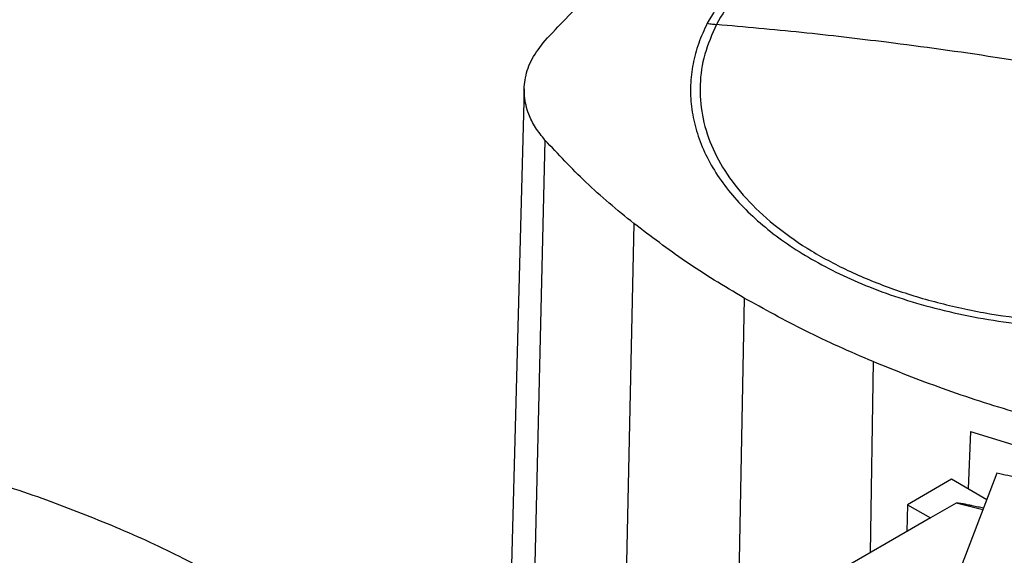
# Model space of a CAD drawing. Extents: x 0.4 to 10.6, y 0.4 to 8.1.
# Drawn here: x 3.1 to 3.4, y 6.6 to 6.8 of the extents above; entities that cross this region are included whole.
import ezdxf

# ---------------------------------------------------------------- set-up
doc = ezdxf.new("R2010")
doc.units = 0
doc.linetypes.add('SLD-SOLID', pattern=[0])
doc.layers.get('0').update_dxf_attribs({"linetype": 'CONTINUOUS'})

msp = doc.modelspace()

# ---------------------------------------------------------------- linework, layer by layer
at = {"color": 7, "linetype": 'SLD-SOLID'}
for p, q in [((3.25854, 6.7771), (3.25287, 6.56469)), ((3.26609, 6.75847), (3.26104, 6.54452)), ((3.42116, 6.65236), (3.42027, 6.63139)), ((3.42116, 6.65236), (3.43817, 6.64703)), ((3.43076, 6.63707), (3.39895, 6.55436)), ((3.41419, 6.6349), (3.39815, 6.62564)), ((3.42707, 6.62746), (3.41419, 6.6349)), ((3.39815, 6.62564), (3.39792, 6.61587)), ((3.39815, 6.62564), (3.4065, 6.62082)), ((3.4159, 6.62624), (3.4065, 6.62082)), ((3.4065, 6.62082), (3.35025, 6.58834))]:
    msp.add_line(p, q, dxfattribs=at)
at = {"color": 8, "linetype": 'SLD-SOLID'}
for p, q in [((3.29848, 6.72806), (3.2948, 6.55634)), ((3.33865, 6.70093), (3.33601, 6.55945)), ((3.38565, 6.67774), (3.38457, 6.60816)), ((3.42565, 6.62378), (3.4159, 6.62624))]:
    msp.add_line(p, q, dxfattribs=at)
at = {"color": 7, "linetype": 'SLD-SOLID'}
for points, knots in [([(3.61066, 6.75275), (3.61224, 6.75635), (3.61538, 6.76353), (3.61696, 6.77464), (3.61619, 6.78576), (3.61287, 6.79673), (3.6071, 6.80735), (3.59898, 6.81745), (3.58865, 6.82685), (3.57628, 6.83539), (3.56209, 6.84293), (3.54631, 6.84933), (3.52922, 6.85449), (3.51111, 6.85831), (3.49229, 6.86074), (3.47308, 6.86173), (3.45381, 6.86127), (3.43481, 6.85935), (3.41641, 6.85602), (3.39892, 6.85134), (3.38263, 6.84537), (3.36784, 6.83823), (3.35478, 6.83004), (3.34373, 6.82092), (3.33465, 6.81108), (3.33058, 6.80405), (3.32854, 6.80054)], [0, 0, 0, 0, 0.0416667, 0.0833335, 0.1250002, 0.1666669, 0.2083334, 0.25, 0.2916666, 0.3333332, 0.375, 0.4166668, 0.4583334, 0.5, 0.5416666, 0.5833332, 0.625, 0.6666668, 0.7083334, 0.75, 0.7916666, 0.8333331, 0.8749998, 0.9166665, 0.9583333, 1, 1, 1, 1]), ([(3.26612, 6.79468), (3.27113, 6.80001), (3.28116, 6.81069), (3.29871, 6.82553), (3.31769, 6.83948), (3.33166, 6.84789), (3.33866, 6.85211)], [0, 0, 0, 0, 0.255078, 0.510157, 0.754364, 1, 1, 1, 1]), ([(3.3632, 6.83795), (3.35894, 6.83531), (3.35039, 6.83001), (3.33989, 6.82094), (3.33115, 6.81128), (3.32719, 6.80441), (3.32522, 6.80098)], [0, 0, 0, 0, 0.249021, 0.5, 0.750979, 1, 1, 1, 1]), ([(3.32522, 6.80098), (3.3241, 6.79856), (3.32185, 6.79369), (3.31987, 6.78616), (3.31896, 6.77844), (3.31927, 6.77062), (3.32082, 6.76277), (3.32361, 6.75501), (3.3276, 6.74742), (3.33277, 6.74011), (3.33899, 6.73315), (3.3462, 6.72664), (3.35419, 6.72057), (3.36021, 6.71692), (3.3632, 6.7151)], [0, 0, 0, 0, 0.080697, 0.162536, 0.245443, 0.329882, 0.414764, 0.5, 0.58523, 0.670112, 0.754557, 0.837458, 0.9193, 1, 1, 1, 1]), ([(3.32522, 6.80098), (3.32584, 6.80088), (3.32694, 6.80071), (3.32805, 6.80059), (3.32854, 6.80054)], [0, 0, 0, 0, 0.559852, 1, 1, 1, 1]), ([(3.32854, 6.80054), (3.32696, 6.79695), (3.32382, 6.78976), (3.32224, 6.77865), (3.32301, 6.76753), (3.32633, 6.75656), (3.3321, 6.74594), (3.34022, 6.73584), (3.35055, 6.72644), (3.36292, 6.7179), (3.37712, 6.71037), (3.39289, 6.70396), (3.40998, 6.6988), (3.42809, 6.69498), (3.44691, 6.69255), (3.46612, 6.69156), (3.48539, 6.69203), (3.50439, 6.69394), (3.52279, 6.69727), (3.54028, 6.70195), (3.55657, 6.70792), (3.57136, 6.71506), (3.58442, 6.72325), (3.59548, 6.73237), (3.60455, 6.74221), (3.60863, 6.74924), (3.61066, 6.75275)], [0, 0, 0, 0, 0.041667, 0.083333, 0.125, 0.166667, 0.208333, 0.25, 0.291667, 0.333333, 0.375, 0.416667, 0.458333, 0.5, 0.541667, 0.583333, 0.625, 0.666667, 0.708333, 0.75, 0.791667, 0.833333, 0.875, 0.916667, 0.958333, 1, 1, 1, 1]), ([(3.4696, 6.78203), (3.45642, 6.78429), (3.43006, 6.7888), (3.39335, 6.79383), (3.3595, 6.79777), (3.33886, 6.79962), (3.32854, 6.80054)], [0, 0, 0, 0, 0.2798722, 0.5597987, 0.7798367, 1, 1, 1, 1]), ([(3.26609, 6.75847), (3.26488, 6.75997), (3.26242, 6.763), (3.25979, 6.76835), (3.25829, 6.77446), (3.2587, 6.78126), (3.26106, 6.78816), (3.26441, 6.79248), (3.26612, 6.79468)], [0, 0, 0, 0, 0.132364, 0.266864, 0.442339, 0.622903, 0.808426, 1, 1, 1, 1]), ([(3.29848, 6.72806), (3.29545, 6.73053), (3.28938, 6.73546), (3.27823, 6.74549), (3.27092, 6.75331), (3.26609, 6.75847)], [0, 0, 0, 0, 0.253924, 0.507848, 1, 1, 1, 1]), ([(3.33865, 6.70093), (3.335, 6.7031), (3.32768, 6.70743), (3.31397, 6.71633), (3.30463, 6.7234), (3.29848, 6.72806)], [0, 0, 0, 0, 0.253927, 0.507853, 1, 1, 1, 1]), ([(3.3632, 6.7151), (3.36653, 6.71328), (3.37319, 6.70963), (3.3844, 6.70478), (3.39657, 6.70042), (3.40983, 6.69665), (3.42395, 6.6936), (3.43877, 6.69135), (3.45406, 6.68997), (3.4696, 6.68951), (3.48514, 6.68997), (3.50043, 6.69135), (3.51525, 6.6936), (3.52937, 6.69665), (3.54263, 6.70042), (3.5548, 6.70478), (3.56601, 6.70963), (3.57267, 6.71328), (3.576, 6.7151)], [0, 0, 0, 0, 0.058247, 0.116497, 0.177469, 0.239988, 0.303803, 0.368625, 0.434137, 0.5, 0.565862, 0.631375, 0.696197, 0.760012, 0.822531, 0.883503, 0.94175, 1, 1, 1, 1]), ([(3.38565, 6.67774), (3.38145, 6.67955), (3.37306, 6.68317), (3.35711, 6.69073), (3.34599, 6.69688), (3.33865, 6.70093)], [0, 0, 0, 0, 0.253927, 0.507853, 1, 1, 1, 1]), ([(3.43832, 6.65904), (3.43369, 6.66046), (3.42442, 6.66328), (3.40663, 6.66932), (3.39399, 6.67439), (3.38565, 6.67774)], [0, 0, 0, 0, 0.253924, 0.507848, 1, 1, 1, 1]), ([(3.41151, 6.54883), (3.4261, 6.5541), (3.45532, 6.56464), (3.49774, 6.58174), (3.53908, 6.59974), (3.57915, 6.61872), (3.61802, 6.63855), (3.64275, 6.65251), (3.65512, 6.65949)], [0, 0, 0, 0, 0.166186, 0.332649, 0.499302, 0.666105, 0.833036, 1, 1, 1, 1]), ([(3.41176, 6.54871), (3.42636, 6.55399), (3.45559, 6.56454), (3.49804, 6.58164), (3.53941, 6.59965), (3.57949, 6.61864), (3.61838, 6.63848), (3.64312, 6.65244), (3.6555, 6.65943)], [0, 0, 0, 0, 0.166198, 0.33265, 0.499306, 0.666117, 0.833032, 1, 1, 1, 1]), ([(3.49805, 6.63984), (3.49538, 6.63905), (3.49004, 6.63748), (3.48159, 6.63576), (3.47298, 6.63455), (3.46427, 6.63391), (3.45557, 6.63383), (3.44702, 6.63433), (3.43867, 6.63535), (3.43339, 6.63649), (3.43076, 6.63707)], [0, 0, 0, 0, 0.129118, 0.257262, 0.384252, 0.509991, 0.63439, 0.757464, 0.879287, 1, 1, 1, 1]), ([(3.05546, 6.63687), (3.06009, 6.63546), (3.06936, 6.63264), (3.08715, 6.6266), (3.09979, 6.62152), (3.10813, 6.61818)], [0, 0, 0, 0, 0.253924, 0.507848, 1, 1, 1, 1]), ([(3.4159, 6.62624), (3.41592, 6.62625), (3.41597, 6.62627), (3.41612, 6.6263), (3.41683, 6.6263), (3.41794, 6.62611), (3.41929, 6.62588), (3.42049, 6.62564), (3.422, 6.62533), (3.42383, 6.62494), (3.42525, 6.62462), (3.42592, 6.62447)], [0, 0, 0, 0, 0.0077, 0.017311, 0.044023, 0.208634, 0.340789, 0.445663, 0.567507, 0.798257, 1, 1, 1, 1]), ([(3.10813, 6.61818), (3.11233, 6.61637), (3.12072, 6.61275), (3.13667, 6.60518), (3.14779, 6.59904), (3.15513, 6.59498)], [0, 0, 0, 0, 0.253927, 0.507853, 1, 1, 1, 1])]:
    msp.add_open_spline(points, degree=3, knots=knots, dxfattribs=at)

doc.saveas('drawing.dxf')
